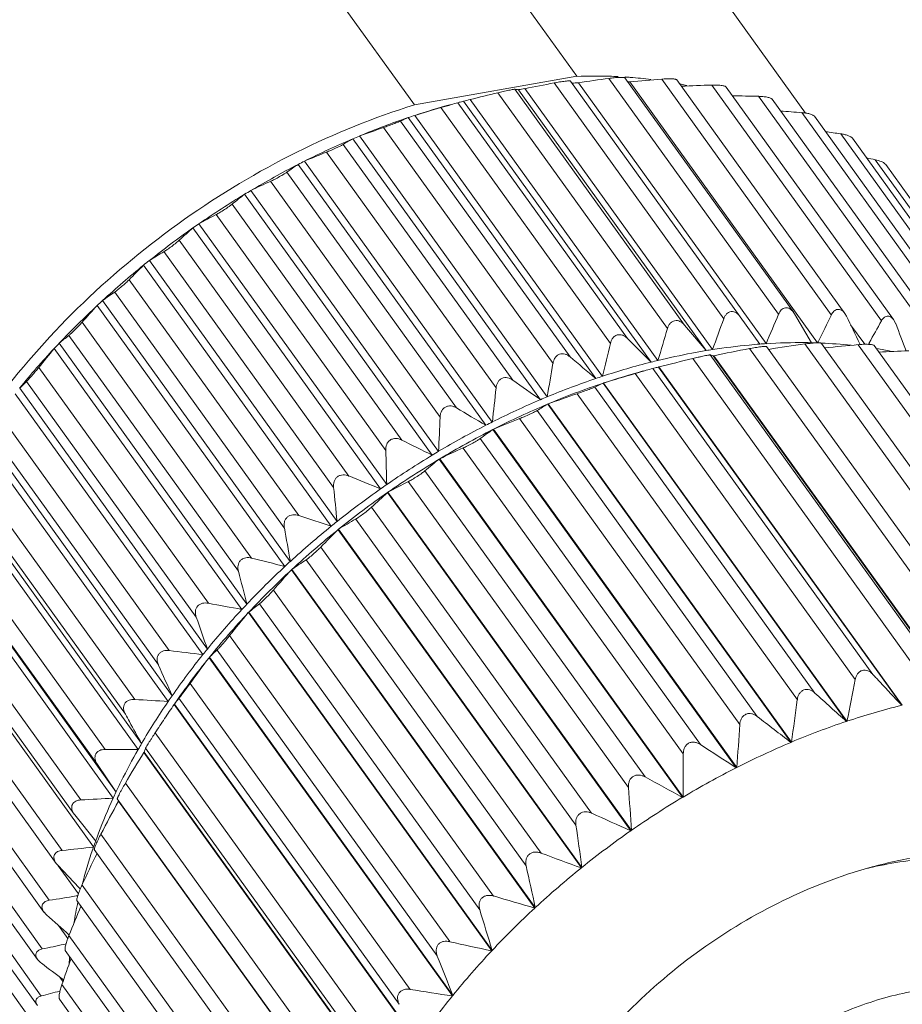
# Model space of a CAD drawing. Units: inches. Extents: x 175 to 575, y 174 to 390.
# Drawn here: x 332 to 346, y 212 to 228 of the extents above; entities that cross this region are included whole.
import ezdxf

# ---------------------------------------------------------------- set-up
doc = ezdxf.new("R2010")
doc.units = ezdxf.units.IN
doc.header["$MEASUREMENT"] = 0
for name, color, linetype in [('M12-F05A-P_DXF_CONTINUOUS_LINE', 7, 'Continuous'), ('M12P-NU-SH_DXF_CONTINUOUS_LINE', 7, 'Continuous'), ('M12P-TE-M16_DXF_CONTINUOUS_LINE', 7, 'Continuous'), ('M12P-WNAP-M1DXF_CONTINUOUS_LINE', 7, 'Continuous')]:
    doc.layers.add(name, color=color, linetype=linetype)

msp = doc.modelspace()

# ---------------------------------------------------------------- linework, layer by layer
at = {"layer": 'M12-F05A-P_DXF_CONTINUOUS_LINE', "color": 7, "linetype": 'Continuous', "lineweight": 9}
for points, knots in [([(348.795, 211.628), (348.726, 211.724), (348.565, 211.905), (348.27, 212.125), (347.925, 212.293), (347.538, 212.405), (347.116, 212.461), (346.502, 212.458), (346.033, 212.369), (345.724, 212.279)], [0, 0, 0, 0, 0.106546, 0.215563, 0.329192, 0.449022, 0.576002, 0.71044, 1, 1, 1, 1]), ([(345.724, 212.279), (345.405, 212.186), (344.772, 211.932), (343.901, 211.392), (343.133, 210.718), (342.611, 210.067), (342.292, 209.516), (342.055, 208.984), (341.919, 208.44), (341.91, 207.915), (341.964, 207.553), (342.078, 207.219), (342.194, 207.018), (342.261, 206.926)], [0, 0, 0, 0, 0.13803, 0.28095, 0.423427, 0.560219, 0.625163, 0.687207, 0.801601, 0.854336, 0.904495, 0.952753, 1, 1, 1, 1])]:
    msp.add_open_spline(points, degree=3, knots=knots, dxfattribs=at)
at = {"layer": 'M12P-NU-SH_DXF_CONTINUOUS_LINE', "color": 7, "linetype": 'Continuous', "lineweight": 9}
for p, q in [((347.151, 217.818), (343.608, 222.741)), ((343.882, 222.774), (347.419, 217.86)), ((348.041, 217.893), (344.498, 222.816)), ((344.763, 222.826), (348.288, 217.929)), ((348.898, 217.881), (345.355, 222.804)), ((345.61, 222.793), (349.122, 217.913)), ((346.236, 217.659), (342.693, 222.582)), ((346.517, 217.716), (342.974, 222.64)), ((343.021, 222.625), (343.03, 222.627)), ((346.938, 217.184), (343.021, 222.625)), ((346.947, 217.185), (343.03, 222.627)), ((342.049, 222.422), (342.068, 222.427)), ((345.592, 217.499), (342.049, 222.422)), ((342.14, 222.444), (342.149, 222.446)), ((346.056, 217.003), (342.14, 222.444)), ((346.065, 217.005), (342.149, 222.446)), ((345.308, 217.416), (341.765, 222.339)), ((344.66, 217.2), (341.117, 222.123)), ((341.249, 222.184), (341.258, 222.187)), ((345.165, 216.743), (341.249, 222.184)), ((345.174, 216.746), (341.258, 222.187)), ((344.376, 217.093), (340.833, 222.016)), ((340.358, 221.848), (340.367, 221.852)), ((344.274, 216.407), (340.358, 221.848)), ((344.283, 216.411), (340.367, 221.852)), ((343.731, 216.823), (340.188, 221.746)), ((343.45, 216.692), (339.907, 221.615)), ((339.476, 221.44), (339.485, 221.444)), ((343.392, 215.998), (339.476, 221.44)), ((343.401, 216.003), (339.485, 221.444)), ((342.816, 216.371), (339.273, 221.294)), ((342.541, 216.219), (338.998, 221.142)), ((338.614, 220.963), (338.622, 220.969)), ((342.53, 215.522), (338.614, 220.963)), ((342.539, 215.527), (338.622, 220.969)), ((341.925, 215.85), (338.382, 220.773)), ((341.659, 215.678), (338.115, 220.602)), ((337.78, 220.424), (337.788, 220.43)), ((341.696, 214.983), (337.78, 220.424)), ((341.705, 214.989), (337.788, 220.43)), ((341.066, 215.266), (337.523, 220.189)), ((340.812, 215.076), (337.269, 219.999)), ((336.984, 219.828), (336.992, 219.835)), ((340.9, 214.387), (336.984, 219.828)), ((340.908, 214.393), (336.992, 219.835)), ((340.251, 214.625), (336.708, 219.548)), ((340.012, 214.419), (336.469, 219.342)), ((336.235, 219.182), (336.243, 219.189)), ((340.151, 213.741), (336.235, 219.182)), ((340.159, 213.748), (336.243, 219.189)), ((339.487, 213.934), (335.944, 218.857)), ((339.265, 213.714), (335.722, 218.637)), ((335.541, 218.493), (335.548, 218.5)), ((339.457, 213.051), (335.541, 218.493)), ((339.464, 213.059), (335.548, 218.5)), ((338.783, 213.2), (335.24, 218.123)), ((338.581, 212.969), (335.038, 217.892)), ((334.909, 217.768), (334.915, 217.775)), ((338.825, 212.326), (334.909, 217.768)), ((338.831, 212.334), (334.915, 217.775)), ((338.147, 212.432), (334.604, 217.355)), ((337.967, 212.192), (334.424, 217.115)), ((334.346, 217.015), (334.352, 217.023)), ((338.262, 211.574), (334.346, 217.015)), ((338.268, 211.581), (334.352, 217.023)), ((346.065, 217.005), (346.056, 217.003)), ((345.174, 216.746), (345.165, 216.743)), ((337.586, 211.638), (334.043, 216.561)), ((344.283, 216.411), (344.274, 216.407)), ((333.859, 216.243), (333.864, 216.251)), ((337.775, 210.801), (333.859, 216.243)), ((337.78, 210.809), (333.864, 216.251)), ((337.43, 211.391), (333.887, 216.314)), ((343.401, 216.003), (343.392, 215.998)), ((337.105, 210.826), (333.562, 215.749)), ((333.432, 215.499), (336.975, 210.576)), ((333.453, 215.46), (333.456, 215.468)), ((337.369, 210.018), (333.453, 215.46)), ((342.539, 215.527), (342.53, 215.522)), ((341.705, 214.989), (341.696, 214.983)), ((336.711, 210.006), (333.168, 214.929)), ((333.062, 214.68), (336.593, 209.775)), ((340.908, 214.393), (340.9, 214.387)), ((345.451, 214.366), (345.58, 214.402)), ((336.407, 209.187), (332.864, 214.11)), ((332.782, 213.863), (336.3, 208.975)), ((340.159, 213.748), (340.151, 213.741)), ((336.197, 208.377), (332.654, 213.3)), ((332.595, 213.057), (336.101, 208.186)), ((339.464, 213.059), (339.457, 213.051)), ((336.083, 207.586), (332.54, 212.509)), ((332.501, 212.274), (335.999, 207.414)), ((338.831, 212.334), (338.825, 212.326))]:
    msp.add_line(p, q, dxfattribs=at)
for centre, radius, start, end in [((351.11, 183.516), 39.937, 100.8274, 101.6716), ((350.729, 178.75), 44.504, 98.048, 98.8076), ((349.82, 173.615), 49.392, 95.1862, 95.8137), ((351.004, 188.073), 35.495, 103.5408, 104.4454), ((348.279, 168.368), 54.38, 92.2242, 92.7324), ((342.332, 221.455), 1.007, 100.9944, 105.2355), ((345.048, 210.827), 11.976, 105.2543, 108.4491), ((350.433, 192.514), 31.06, 106.2058, 107.1813), ((345.314, 210.051), 12.797, 108.5234, 112.7449), ((342.155, 220.06), 2.309, 113.1064, 116.7165), ((349.449, 196.769), 26.676, 108.8447, 109.9051), ((345.615, 209.344), 13.564, 112.8031, 116.8658), ((342.46, 218.186), 4.222, 119.8669, 122.5538), ((348.112, 200.768), 22.404, 111.4842, 112.6486), ((345.867, 208.851), 14.118, 116.9162, 120.8738), ((343.282, 215.925), 6.7, 124.6103, 126.7456), ((346.492, 204.436), 18.311, 114.1601, 115.4547), ((346.025, 208.588), 14.425, 120.9173, 124.8206), ((344.631, 213.374), 9.686, 128.409, 130.1828), ((344.667, 207.701), 14.468, 116.9226, 118.385), ((346.047, 208.555), 14.465, 124.8577, 128.7559), ((346.504, 210.635), 13.113, 131.7066, 133.2271), ((342.72, 210.5), 10.952, 119.8496, 121.5354), ((345.902, 208.732), 14.235, 128.7871, 132.7291), ((348.883, 207.813), 16.91, 134.721, 136.055), ((340.744, 212.777), 7.834, 123.074, 125.0702), ((345.57, 209.085), 13.751, 132.7544, 136.7905), ((351.736, 205.015), 21, 137.5733, 138.7646), ((338.831, 214.49), 5.183, 126.8509, 129.3038), ((345.049, 209.567), 13.042, 136.8102, 140.9935), ((355.023, 202.34), 25.308, 140.3381, 141.4169), ((337.075, 215.611), 3.058, 131.7545, 134.933), ((344.352, 210.123), 12.15, 141.0074, 145.3952), ((358.698, 199.884), 29.762, 143.0654, 144.0533), ((279.528, 230.159), 67.003, 348.45198, 349.03644), ((504.989, 393.821), 238.538, 227.76817, 227.9318), ((335.571, 216.132), 1.51, 139.4097, 143.8566), ((271.812, 226.6), 73.183, 351.99663, 352.53566), ((361.339, 198.655), 32.646, 145.7771, 146.2574), ((348.882, 205.656), 11.693, 103.9859, 108.4881), ((363.436, 197.254), 35.168, 146.2572, 146.7014), ((450.113, 355.032), 174.411, 232.41405, 232.63858), ((349.23, 204.609), 12.797, 108.5234, 112.7449), ((264.328, 221.95), 79.297, 355.69891, 356.19834), ((349.531, 203.902), 13.564, 112.8031, 116.8658), ((367.008, 195.964), 38.86, 148.5443, 149.3936), ((334.447, 216.073), 0.609, 160.8923, 163.0371), ((334.42, 216.082), 0.581, 156.4706, 160.8978), ((418.86, 333.217), 139.412, 236.94395, 237.22591), ((255.878, 216.179), 86.663, 359.56931, 0.02683), ((349.783, 203.409), 14.118, 116.9162, 120.8738), ((397.514, 317.526), 115.88, 241.33326, 241.67373), ((245.884, 208.942), 96.012, 3.61103, 4.02361), ((371.549, 194.643), 43.413, 151.3471, 152.1417), ((349.941, 203.147), 14.425, 120.9173, 124.8206), ((382.947, 307.465), 101.265, 245.57068, 245.96146), ((233.379, 199.62), 108.54, 7.82271, 8.18675), ((349.963, 203.114), 14.465, 124.8577, 128.7559), ((376.565, 193.7), 48.233, 154.2947, 154.9654), ((371.782, 299.612), 90.648, 249.64432, 250.08163), ((218.269, 187.404), 124.704, 12.19545, 12.51121), ((349.818, 203.291), 14.235, 128.7871, 132.7291), ((347.031, 208.069), 6.492, 102.875, 104.0594), ((362.845, 293.042), 82.484, 253.54994, 254.03048), ((381.883, 193.292), 53.141, 157.3314, 157.8818), ((194.157, 169.407), 151.722, 16.72081, 16.97937), ((349.486, 203.644), 13.751, 132.7544, 136.7905), ((355.477, 287.207), 75.867, 257.28814, 257.80924), ((387.003, 193.657), 57.633, 160.46408, 160.90771), ((154.541, 140.197), 197.906, 21.37683, 21.57434), ((348.966, 204.125), 13.042, 136.8102, 140.9935), ((349.298, 281.766), 70.225, 260.8634, 261.42317), ((348.268, 204.681), 12.15, 141.0074, 145.3952)]:
    msp.add_arc(centre, radius, start, end, dxfattribs=at)
for points, knots in [([(343.882, 222.774), (343.882, 222.775), (343.879, 222.775), (343.875, 222.776), (343.868, 222.777), (343.853, 222.776), (343.827, 222.775), (343.789, 222.771), (343.745, 222.765), (343.698, 222.757), (343.652, 222.75), (343.622, 222.744), (343.608, 222.741)], [0, 0, 0, 0, 0.008824, 0.025184, 0.050491, 0.085585, 0.187323, 0.328777, 0.497028, 0.672928, 0.843058, 1, 1, 1, 1]), ([(344.764, 222.825), (344.763, 222.826), (344.761, 222.828), (344.752, 222.831), (344.735, 222.833), (344.708, 222.834), (344.671, 222.833), (344.629, 222.83), (344.57, 222.825), (344.527, 222.82), (344.498, 222.816)], [0, 0, 0, 0, 0.01265, 0.032369, 0.098052, 0.202912, 0.343187, 0.506469, 0.676844, 1, 1, 1, 1]), ([(345.61, 222.793), (345.608, 222.796), (345.599, 222.8), (345.581, 222.805), (345.553, 222.808), (345.519, 222.81), (345.479, 222.811), (345.424, 222.81), (345.382, 222.807), (345.355, 222.804)], [0, 0, 0, 0, 0.040199, 0.112155, 0.219999, 0.358911, 0.517123, 0.682034, 1, 1, 1, 1]), ([(342.974, 222.64), (342.973, 222.64), (342.971, 222.64), (342.966, 222.639), (342.958, 222.638), (342.942, 222.636), (342.915, 222.631), (342.876, 222.623), (342.831, 222.614), (342.769, 222.6), (342.723, 222.589), (342.693, 222.582)], [0, 0, 0, 0, 0.009447, 0.027072, 0.053731, 0.090151, 0.194042, 0.337478, 0.50702, 0.682351, 1, 1, 1, 1]), ([(342.974, 222.64), (342.978, 222.639), (342.994, 222.635), (343.01, 222.629), (343.021, 222.625)], [0, 0, 0, 0, 0.235102, 1, 1, 1, 1]), ([(342.049, 222.422), (342.014, 222.412), (341.919, 222.385), (341.825, 222.357), (341.765, 222.339)], [0, 0, 0, 0, 0.367037, 1, 1, 1, 1]), ([(341.117, 222.123), (341.113, 222.121), (341.1, 222.115), (341.063, 222.1), (340.999, 222.076), (340.917, 222.045), (340.859, 222.025), (340.833, 222.016)], [0, 0, 0, 0, 0.04929, 0.131159, 0.396307, 0.723639, 1, 1, 1, 1]), ([(340.188, 221.746), (340.183, 221.742), (340.169, 221.734), (340.131, 221.714), (340.067, 221.684), (339.987, 221.648), (339.932, 221.625), (339.907, 221.615)], [0, 0, 0, 0, 0.060286, 0.151269, 0.424855, 0.743538, 1, 1, 1, 1]), ([(339.273, 221.294), (339.259, 221.283), (339.219, 221.258), (339.149, 221.218), (339.072, 221.178), (339.021, 221.152), (338.998, 221.142)], [0, 0, 0, 0, 0.170849, 0.452715, 0.762967, 1, 1, 1, 1]), ([(338.382, 220.773), (338.366, 220.76), (338.325, 220.73), (338.257, 220.684), (338.184, 220.639), (338.136, 220.612), (338.115, 220.602)], [0, 0, 0, 0, 0.190095, 0.480139, 0.782109, 1, 1, 1, 1]), ([(337.523, 220.189), (337.507, 220.174), (337.466, 220.139), (337.399, 220.087), (337.331, 220.038), (337.288, 220.01), (337.269, 219.999)], [0, 0, 0, 0, 0.209155, 0.507363, 0.801149, 1, 1, 1, 1]), ([(336.708, 219.548), (336.691, 219.531), (336.65, 219.492), (336.586, 219.434), (336.523, 219.382), (336.484, 219.352), (336.469, 219.342)], [0, 0, 0, 0, 0.228226, 0.534661, 0.820286, 1, 1, 1, 1]), ([(335.944, 218.857), (335.927, 218.838), (335.887, 218.794), (335.826, 218.732), (335.77, 218.678), (335.736, 218.647), (335.722, 218.637)], [0, 0, 0, 0, 0.247505, 0.562302, 0.839709, 1, 1, 1, 1]), ([(335.24, 218.123), (335.223, 218.102), (335.185, 218.055), (335.127, 217.988), (335.081, 217.936), (335.053, 217.906), (335.042, 217.896), (335.038, 217.892)], [0, 0, 0, 0, 0.267166, 0.590503, 0.85955, 0.945628, 1, 1, 1, 1]), ([(345.308, 217.416), (345.311, 217.432), (345.32, 217.464), (345.343, 217.508), (345.376, 217.544), (345.419, 217.566), (345.467, 217.57), (345.514, 217.558), (345.557, 217.533), (345.581, 217.511), (345.592, 217.499)], [0, 0, 0, 0, 0.128117, 0.254701, 0.378819, 0.501049, 0.623016, 0.746523, 0.872438, 1, 1, 1, 1]), ([(334.604, 217.355), (334.587, 217.332), (334.55, 217.282), (334.498, 217.211), (334.455, 217.154), (334.432, 217.124), (334.424, 217.115)], [0, 0, 0, 0, 0.287363, 0.619456, 0.87994, 1, 1, 1, 1]), ([(345.592, 217.499), (345.631, 217.457), (345.785, 217.292), (345.94, 217.127), (346.056, 217.003)], [0, 0, 0, 0, 0.25025, 1, 1, 1, 1]), ([(344.66, 217.2), (344.648, 217.211), (344.622, 217.231), (344.577, 217.252), (344.528, 217.261), (344.479, 217.252), (344.437, 217.226), (344.405, 217.188), (344.385, 217.142), (344.378, 217.109), (344.376, 217.093)], [0, 0, 0, 0, 0.126087, 0.251192, 0.374808, 0.497764, 0.621242, 0.746104, 0.872643, 1, 1, 1, 1]), ([(343.731, 216.823), (343.718, 216.833), (343.69, 216.851), (343.643, 216.868), (343.593, 216.873), (343.545, 216.86), (343.503, 216.831), (343.474, 216.79), (343.456, 216.742), (343.451, 216.709), (343.45, 216.692)], [0, 0, 0, 0, 0.125152, 0.249869, 0.373778, 0.497586, 0.621946, 0.747185, 0.873452, 1, 1, 1, 1]), ([(334.043, 216.561), (334.026, 216.536), (334.001, 216.497), (333.966, 216.444), (333.941, 216.404), (333.919, 216.369), (333.903, 216.343), (333.893, 216.326), (333.888, 216.317), (333.887, 216.314)], [0, 0, 0, 0, 0.308078, 0.480467, 0.649004, 0.793635, 0.900594, 0.968013, 1, 1, 1, 1]), ([(342.816, 216.371), (342.802, 216.38), (342.773, 216.396), (342.724, 216.41), (342.673, 216.41), (342.625, 216.394), (342.585, 216.362), (342.559, 216.318), (342.544, 216.27), (342.541, 216.236), (342.541, 216.219)], [0, 0, 0, 0, 0.124695, 0.249358, 0.373657, 0.498133, 0.623032, 0.748354, 0.874217, 1, 1, 1, 1]), ([(341.925, 215.85), (341.91, 215.858), (341.879, 215.872), (341.829, 215.882), (341.778, 215.879), (341.731, 215.859), (341.693, 215.824), (341.669, 215.779), (341.658, 215.729), (341.657, 215.695), (341.659, 215.678)], [0, 0, 0, 0, 0.124646, 0.249505, 0.374211, 0.499135, 0.624254, 0.749432, 0.874847, 1, 1, 1, 1]), ([(333.562, 215.749), (333.555, 215.737), (333.539, 215.71), (333.515, 215.669), (333.492, 215.626), (333.47, 215.585), (333.454, 215.554), (333.444, 215.533), (333.439, 215.522), (333.435, 215.513), (333.433, 215.506), (333.432, 215.502), (333.432, 215.5), (333.432, 215.499)], [0, 0, 0, 0, 0.15675, 0.328297, 0.506706, 0.677122, 0.819025, 0.874727, 0.919399, 0.953524, 0.977678, 0.992736, 1, 1, 1, 1]), ([(341.066, 215.266), (341.051, 215.273), (341.019, 215.285), (340.969, 215.291), (340.918, 215.284), (340.872, 215.261), (340.837, 215.223), (340.816, 215.177), (340.808, 215.127), (340.81, 215.093), (340.812, 215.076)], [0, 0, 0, 0, 0.124931, 0.25015, 0.375205, 0.500326, 0.625373, 0.750251, 0.875259, 1, 1, 1, 1]), ([(333.168, 214.929), (333.154, 214.903), (333.133, 214.863), (333.108, 214.808), (333.09, 214.769), (333.076, 214.734), (333.067, 214.708), (333.063, 214.691), (333.062, 214.683), (333.062, 214.68), (333.063, 214.68)], [0, 0, 0, 0, 0.325151, 0.498068, 0.663667, 0.804515, 0.907941, 0.971071, 0.989168, 1, 1, 1, 1]), ([(340.251, 214.625), (340.235, 214.631), (340.202, 214.64), (340.152, 214.643), (340.101, 214.633), (340.057, 214.607), (340.025, 214.567), (340.008, 214.519), (340.004, 214.469), (340.008, 214.435), (340.012, 214.419)], [0, 0, 0, 0, 0.125472, 0.25113, 0.376409, 0.501447, 0.626158, 0.750646, 0.875373, 1, 1, 1, 1]), ([(345.58, 214.402), (345.848, 214.475), (346.379, 214.588), (347.395, 214.675), (348.149, 214.585), (348.604, 214.439)], [0, 0, 0, 0, 0.272503, 0.530826, 1, 1, 1, 1]), ([(345.584, 214.398), (345.918, 214.474), (346.571, 214.57), (347.379, 214.53), (347.964, 214.394), (348.358, 214.246), (348.713, 214.051), (348.923, 213.889), (349.019, 213.802)], [0, 0, 0, 0, 0.284, 0.544112, 0.665371, 0.781176, 0.892336, 1, 1, 1, 1]), ([(340.652, 210.856), (340.926, 211.267), (341.569, 212.051), (342.725, 213.05), (344.03, 213.85), (344.975, 214.227), (345.451, 214.366)], [0, 0, 0, 0, 0.244858, 0.49918, 0.753923, 1, 1, 1, 1]), ([(348.621, 214.433), (348.837, 214.363), (349.248, 214.185), (349.782, 213.799), (350.201, 213.309), (350.492, 212.731), (350.647, 212.081), (350.663, 211.378), (350.544, 210.64), (350.293, 209.883), (349.917, 209.126), (349.425, 208.386), (348.83, 207.68), (348.146, 207.026), (347.389, 206.439), (346.578, 205.934), (345.732, 205.523), (345.148, 205.314), (344.855, 205.229)], [0, 0, 0, 0, 0.053009, 0.103382, 0.15244, 0.201741, 0.252797, 0.306814, 0.364551, 0.426301, 0.491949, 0.561047, 0.632895, 0.706615, 0.781217, 0.855658, 0.928907, 1, 1, 1, 1]), ([(332.864, 214.11), (332.852, 214.085), (332.835, 214.045), (332.814, 213.993), (332.8, 213.954), (332.789, 213.92), (332.783, 213.893), (332.781, 213.875), (332.781, 213.865), (332.783, 213.862)], [0, 0, 0, 0, 0.320542, 0.487978, 0.648544, 0.788132, 0.894672, 0.963648, 1, 1, 1, 1]), ([(339.487, 213.934), (339.471, 213.939), (339.438, 213.945), (339.387, 213.945), (339.338, 213.932), (339.296, 213.903), (339.267, 213.861), (339.253, 213.813), (339.253, 213.763), (339.26, 213.73), (339.265, 213.714)], [0, 0, 0, 0, 0.126186, 0.252278, 0.377588, 0.502236, 0.626375, 0.750457, 0.875112, 1, 1, 1, 1]), ([(332.654, 213.3), (332.644, 213.276), (332.625, 213.226), (332.606, 213.163), (332.595, 213.117), (332.591, 213.09), (332.591, 213.071), (332.593, 213.06), (332.595, 213.057)], [0, 0, 0, 0, 0.314692, 0.63207, 0.77012, 0.879436, 0.955083, 1, 1, 1, 1]), ([(338.783, 213.2), (338.767, 213.204), (338.733, 213.208), (338.683, 213.205), (338.636, 213.189), (338.596, 213.158), (338.571, 213.114), (338.562, 213.066), (338.566, 213.016), (338.575, 212.984), (338.581, 212.969)], [0, 0, 0, 0, 0.126986, 0.253422, 0.378498, 0.502425, 0.625792, 0.749525, 0.874405, 1, 1, 1, 1]), ([(332.54, 212.509), (332.531, 212.485), (332.517, 212.438), (332.503, 212.378), (332.496, 212.334), (332.495, 212.307), (332.496, 212.287), (332.5, 212.276), (332.502, 212.273)], [0, 0, 0, 0, 0.307769, 0.614684, 0.750883, 0.862936, 0.945713, 1, 1, 1, 1]), ([(338.147, 212.432), (338.131, 212.435), (338.097, 212.437), (338.048, 212.431), (338.003, 212.412), (337.966, 212.379), (337.945, 212.335), (337.94, 212.286), (337.948, 212.237), (337.96, 212.207), (337.967, 212.192)], [0, 0, 0, 0, 0.127781, 0.254378, 0.378888, 0.501737, 0.624171, 0.747699, 0.873185, 1, 1, 1, 1])]:
    msp.add_open_spline(points, degree=3, knots=knots, dxfattribs=at)
at = {"layer": 'M12P-TE-M16_DXF_CONTINUOUS_LINE', "color": 7, "linetype": 'Continuous', "lineweight": 9}
for p, q in [((344.507, 226.531), (337.512, 236.25)), ((340.83, 227.122), (336.038, 233.78)), ((338.214, 226.662), (333.422, 233.32)), ((338.214, 226.662), (340.83, 227.122)), ((341.601, 227.111), (341.606, 227.11))]:
    msp.add_line(p, q, dxfattribs=at)
for centre, radius, start, end in [((341.104, 218.996), 8.13, 88.2498, 91.9319), ((341.113, 219.464), 7.663, 87.1786, 88.2145), ((341.13, 219.76), 7.366, 85.6559, 86.2939), ((341.149, 219.997), 7.128, 82.9839, 85.6619), ((341.266, 220.798), 6.318, 78.6807, 78.8674), ((341.279, 220.863), 6.252, 77.8424, 78.6818)]:
    msp.add_arc(centre, radius, start, end, dxfattribs=at)
msp.add_open_spline([(331.521, 221.946), (331.933, 222.493), (332.863, 223.531), (334.482, 224.863), (336.277, 225.939), (337.564, 226.462), (338.214, 226.662)], degree=3, knots=[0, 0, 0, 0, 0.247007, 0.500972, 0.754436, 1, 1, 1, 1], dxfattribs=at)
at = {"layer": 'M12P-WNAP-M1DXF_CONTINUOUS_LINE', "color": 7, "linetype": 'Continuous', "lineweight": 9}
for p, q in [((343.192, 223.222), (340.462, 227.015)), ((343.458, 223.253), (340.728, 227.046)), ((340.852, 227.018), (343.872, 222.821)), ((344.074, 223.295), (341.344, 227.089)), ((341.6, 227.098), (344.317, 223.322)), ((341.682, 227.031), (344.703, 222.833)), ((344.923, 223.284), (342.193, 227.077)), ((342.437, 227.066), (345.143, 223.306)), ((342.287, 223.064), (339.556, 226.858)), ((342.558, 223.12), (339.828, 226.913)), ((339.886, 226.907), (342.907, 222.709)), ((339.991, 226.924), (343.012, 222.726)), ((345.729, 223.187), (342.999, 226.981)), ((343.231, 226.95), (345.925, 223.207)), ((338.935, 226.704), (338.911, 226.698)), ((341.642, 222.904), (338.911, 226.698)), ((339.004, 226.721), (342.025, 222.524)), ((339.111, 226.748), (342.132, 222.55)), ((346.483, 223.007), (343.753, 226.8)), ((343.971, 226.755), (346.658, 223.021)), ((341.367, 222.824), (338.637, 226.618)), ((347.178, 222.744), (344.448, 226.538)), ((340.718, 222.608), (337.988, 226.401)), ((338.113, 226.457), (341.134, 222.26)), ((338.22, 226.493), (341.241, 222.295)), ((344.651, 226.479), (347.33, 222.756)), ((340.444, 222.504), (337.714, 226.298)), ((337.222, 226.117), (340.243, 221.919)), ((337.329, 226.162), (340.35, 221.964)), ((347.805, 222.403), (345.075, 226.196)), ((345.262, 226.127), (347.936, 222.412)), ((339.527, 222.108), (336.797, 225.901)), ((339.798, 222.234), (337.068, 226.027)), ((336.446, 225.758), (339.467, 221.56)), ((348.358, 221.986), (345.628, 225.78)), ((338.892, 221.786), (336.162, 225.579)), ((336.341, 225.705), (339.362, 221.507)), ((345.798, 225.703), (348.469, 221.992)), ((338.626, 221.639), (335.896, 225.433)), ((335.582, 225.286), (338.603, 221.088)), ((335.48, 225.225), (338.501, 221.027)), ((338.009, 221.27), (335.279, 225.063)), ((337.752, 221.104), (335.022, 224.897)), ((334.648, 224.682), (337.669, 220.485)), ((334.746, 224.751), (337.767, 220.553)), ((337.159, 220.691), (334.429, 224.485)), ((333.948, 224.158), (336.969, 219.961)), ((336.913, 220.508), (334.183, 224.301)), ((333.855, 224.083), (336.876, 219.886)), ((336.351, 220.056), (333.621, 223.849)), ((336.12, 219.857), (333.39, 223.65)), ((333.108, 223.435), (336.129, 219.237)), ((333.195, 223.515), (336.216, 219.318)), ((343.77, 222.814), (343.458, 223.253)), ((344.331, 223.301), (344.316, 223.323)), ((344.605, 222.836), (344.331, 223.301)), ((345.168, 223.264), (345.142, 223.308)), ((345.959, 223.142), (345.925, 223.207)), ((335.594, 219.371), (332.864, 223.164)), ((342.907, 222.709), (342.558, 223.12)), ((345.234, 223.126), (345.462, 222.81)), ((335.38, 219.159), (332.65, 222.952)), ((332.417, 222.743), (335.438, 218.546)), ((332.497, 222.829), (335.518, 218.631)), ((344.712, 222.851), (344.703, 222.833)), ((345.387, 222.806), (345.382, 222.817)), ((345.535, 222.835), (345.52, 222.809)), ((334.897, 218.644), (332.167, 222.437)), ((331.861, 222.106), (334.882, 217.908)), ((334.703, 218.421), (331.973, 222.214)), ((331.789, 222.016), (334.81, 217.819)), ((334.268, 217.883), (331.538, 221.676)), ((331.294, 221.354), (334.314, 217.157)), ((334.094, 217.651), (331.364, 221.444)), ((331.23, 221.262), (334.251, 217.065)), ((333.712, 217.096), (330.982, 220.889)), ((330.801, 220.583), (333.822, 216.386)), ((333.562, 216.858), (330.832, 220.652)), ((330.747, 220.489), (333.768, 216.292)), ((333.236, 216.292), (330.506, 220.086)), ((333.111, 216.051), (330.381, 219.844)), ((330.39, 219.801), (333.411, 215.603)), ((330.346, 219.706), (333.367, 215.508)), ((332.846, 215.48), (330.116, 219.273)), ((330.015, 219.033), (332.738, 215.249)), ((330.03, 218.92), (333.05, 214.723)), ((332.545, 214.668), (329.815, 218.462)), ((329.738, 218.224), (332.449, 214.458)), ((332.337, 213.866), (329.607, 217.659)), ((329.553, 217.426), (332.251, 213.676)), ((332.225, 213.082), (329.495, 216.876)), ((329.46, 216.65), (332.15, 212.912)), ((332.208, 212.325), (329.478, 216.118)), ((333.111, 216.051), (333.411, 215.603)), ((329.462, 215.903), (332.145, 212.175)), ((332.289, 211.603), (329.559, 215.397)), ((332.737, 215.25), (332.747, 215.238)), ((332.747, 215.238), (333.084, 214.817)), ((332.448, 214.459), (332.473, 214.428)), ((332.473, 214.428), (332.818, 214.066)), ((332.479, 214.422), (332.806, 213.969)), ((332.818, 214.066), (332.836, 214.047)), ((332.796, 213.939), (332.771, 213.935)), ((332.251, 213.677), (332.294, 213.63)), ((332.487, 213.459), (332.636, 213.252)), ((332.607, 213.163), (332.574, 213.156)), ((332.508, 212.63), (332.558, 212.561))]:
    msp.add_line(p, q, dxfattribs=at)
for centre, radius, start, end in [((347.462, 189.879), 37.79, 100.6746, 101.4019), ((341.426, 217.982), 9.055, 93.6353, 94.262), ((347.007, 185.756), 41.719, 97.8005, 98.4842), ((341.404, 219.102), 7.934, 87.9925, 88.2446), ((346.043, 181.63), 45.61, 94.8418, 95.4863), ((347.442, 193.967), 33.823, 103.4827, 104.2598), ((339.777, 226.22), 0.695, 80.9444, 85.7787), ((341.554, 216.873), 10.172, 98.8342, 99.4341), ((344.544, 177.333), 49.672, 91.7822, 92.3449), ((339.315, 225.308), 1.447, 102.4085, 105.2395), ((341.772, 215.804), 11.263, 103.6651, 104.2256), ((342.448, 173.253), 53.563, 88.6039, 89.0533), ((341.952, 215.147), 11.944, 105.2508, 108.2055), ((346.984, 197.971), 29.838, 106.2456, 107.0805), ((339.674, 168.52), 58.213, 85.29647, 85.63204), ((342.18, 214.467), 12.662, 108.7382, 112.5301), ((339.197, 223.88), 2.796, 112.8058, 115.6051), ((342.053, 214.834), 12.273, 108.1993, 108.7286), ((346.132, 201.832), 25.873, 108.9876, 109.8913), ((336.093, 163.522), 63.315, 81.84421, 82.06893), ((342.484, 213.729), 13.459, 113.015, 116.6539), ((339.501, 222.052), 4.661, 119.2847, 121.4722), ((342.36, 214.017), 13.145, 112.5024, 113.0081), ((344.936, 205.486), 21.978, 111.7386, 112.7255), ((342.646, 213.396), 13.829, 116.6344, 117.1232), ((331.526, 158.064), 69.169, 78.2358, 78.35115), ((342.747, 213.201), 14.049, 117.1276, 120.6624), ((340.258, 219.909), 6.995, 124.0514, 125.8415), ((343.459, 208.866), 18.211, 114.5374, 115.6275), ((342.864, 212.998), 14.283, 120.6504, 121.1288), ((342.922, 212.902), 14.395, 121.1309, 124.607), ((341.472, 217.541), 9.744, 127.9462, 129.4623), ((341.767, 211.905), 14.639, 117.4385, 118.6595), ((342.968, 212.834), 14.477, 125.0761, 128.5376), ((343.136, 215.039), 12.847, 131.3537, 132.6712), ((342.969, 212.832), 14.48, 124.6023, 125.0763), ((342.924, 212.89), 14.407, 128.5399, 129.0155), ((339.938, 214.541), 11.33, 120.5239, 121.9161), ((342.85, 212.981), 14.289, 129.013, 132.5032), ((345.231, 212.497), 16.237, 134.4754, 135.6431), ((338.051, 216.721), 8.351, 123.9283, 125.5525), ((342.548, 213.309), 13.843, 132.9909, 136.5541), ((347.726, 210.007), 19.849, 137.4287, 138.4799), ((342.702, 213.145), 14.068, 132.5126, 132.9958), ((295.825, 240.133), 50.295, 339.7514, 340.3525), ((301.264, 241.23), 46.416, 336.6326, 337.2693), ((306.526, 241.771), 42.616, 333.6431, 334.2907), ((124.484, 117.014), 244.929, 25.59303, 25.70889), ((290.273, 238.416), 54.232, 342.9887, 343.5559), ((311.539, 241.828), 38.941, 330.8077, 331.3996), ((188.174, 162.757), 168.946, 20.78367, 20.9422), ((336.194, 218.4), 5.768, 127.8971, 129.8508), ((523.87, 406.221), 258.481, 225.17066, 225.29042), ((342.056, 213.774), 13.167, 137.0605, 140.7431), ((350.583, 207.655), 23.614, 140.2884, 141.2465), ((342.291, 213.558), 13.485, 136.5709, 137.068), ((285.174, 235.904), 57.695, 346.35673, 346.89651), ((344.501, 213.183), 9.658, 95.3371, 98.8676), ((344.458, 213.625), 9.214, 94.2838, 95.3285), ((344.449, 213.749), 9.091, 93.9597, 94.2829), ((344.445, 213.815), 9.024, 93.6347, 93.9597), ((344.419, 214.328), 8.51, 89.4641, 93.684), ((344.421, 214.733), 8.105, 88.699, 89.4483), ((344.424, 214.864), 7.974, 87.9933, 88.6989), ((344.428, 214.992), 7.846, 87.542, 87.7107), ((344.449, 215.363), 7.474, 83.9154, 87.5784), ((344.57, 216.271), 6.559, 78.4411, 80.5143), ((452.48, 355.557), 173.684, 229.9483, 230.1271), ((344.69, 212.049), 10.808, 100.727, 103.6871), ((344.605, 212.49), 10.359, 99.4349, 100.7237), ((344.574, 212.675), 10.172, 98.8342, 99.4341), ((279.265, 232.873), 62.051, 349.87509, 350.38114), ((344.904, 211.18), 11.704, 104.2381, 108.2359), ((344.793, 211.606), 11.263, 103.6651, 104.2256), ((345.201, 210.269), 12.662, 108.7382, 112.5301), ((345.074, 210.637), 12.273, 108.1993, 108.7286), ((334.452, 219.549), 3.64, 132.9379, 135.3872), ((272.944, 229.078), 66.947, 353.55237, 354.0236), ((416.695, 330.526), 132.817, 234.62179, 234.85654), ((345.381, 209.82), 13.145, 112.5024, 113.0081), ((395.419, 316.484), 110.286, 239.16638, 239.4503), ((345.505, 209.532), 13.459, 113.015, 116.6539), ((265.955, 224.39), 72.723, 357.39767, 357.83217), ((345.768, 209.004), 14.049, 117.1276, 120.6624), ((345.667, 209.199), 13.829, 116.6344, 117.1232), ((380.193, 306.099), 94.739, 243.5593, 243.89116), ((257.891, 218.578), 79.901, 1.4167, 1.81184), ((345.943, 208.705), 14.395, 121.1309, 124.607), ((345.885, 208.801), 14.283, 120.6504, 121.1288), ((368.865, 298.342), 83.874, 247.78861, 248.16466), ((345.99, 208.635), 14.48, 124.6023, 125.0763), ((248.082, 211.229), 89.314, 5.61082, 5.96341), ((345.989, 208.637), 14.477, 125.0761, 128.5376), ((359.967, 292.084), 75.801, 251.84734, 252.26414), ((345.871, 208.783), 14.289, 129.013, 132.5032), ((345.945, 208.692), 14.407, 128.5399, 129.0155), ((235.369, 201.579), 102.396, 9.97613, 10.28253), ((352.711, 286.69), 69.461, 255.73401, 256.18867), ((345.723, 208.948), 14.068, 132.5126, 132.9958), ((216.146, 187.75), 123.302, 14.50403, 14.7574), ((345.569, 209.111), 13.843, 132.9909, 136.5541), ((346.652, 281.772), 64.213, 259.45183, 259.94209), ((345.311, 209.361), 13.485, 136.5709, 137.068), ((345.077, 209.576), 13.167, 137.0605, 140.7431), ((188.13, 166.877), 155.372, 19.17429, 19.37452), ((341.528, 277.083), 59.643, 263.00765, 263.53205), ((344.406, 210.124), 12.3, 141.2753, 145.1273), ((344.714, 209.88), 12.693, 140.7679, 141.2855), ((137.348, 129.606), 215.548, 23.96487, 24.10868), ((337.152, 271.906), 54.917, 266.4084, 266.972), ((343.58, 210.699), 11.294, 145.6927, 149.7687), ((343.95, 210.45), 11.74, 145.1607, 145.7059), ((333.529, 267.309), 51.018, 269.6714, 270.2691), ((342.732, 211.196), 10.311, 150.3835, 153.6003), ((343.052, 211.016), 10.678, 149.8114, 150.3922), ((342.261, 211.435), 9.783, 153.6279, 154.7851), ((342.067, 211.527), 9.568, 154.7882, 155.4131), ((330.533, 262.636), 47.213, 272.8076, 273.4406), ((341.7, 211.693), 9.166, 155.4001, 159.2317), ((341.046, 211.945), 8.464, 160.1642, 160.8423), ((341.202, 211.888), 8.631, 159.2735, 160.1628), ((328.133, 257.867), 43.424, 275.8318, 276.5024), ((340.631, 212.085), 8.027, 161.0792, 165.3177), ((340.96, 211.975), 8.373, 160.843, 161.0958), ((326.257, 253.313), 39.913, 278.7621, 279.3929), ((339.679, 212.326), 7.044, 167.6088, 170.411), ((465.341, 363.316), 200.268, 228.36784, 228.50757), ((324.901, 248.714), 36.377, 281.6144, 282.1769), ((338.748, 212.454), 6.104, 175.2652, 176.3356), ((420.685, 330.603), 147.285, 233.07931, 233.25275), ((324.108, 243.86), 32.558, 284.4059, 284.9538)]:
    msp.add_arc(centre, radius, start, end, dxfattribs=at)
for points, knots in [([(340.728, 227.046), (340.727, 227.047), (340.725, 227.048), (340.721, 227.048), (340.714, 227.049), (340.7, 227.049), (340.675, 227.047), (340.639, 227.044), (340.597, 227.038), (340.551, 227.031), (340.506, 227.023), (340.476, 227.018), (340.462, 227.015)], [0, 0, 0, 0, 0.008757, 0.024816, 0.049572, 0.083906, 0.18317, 0.322068, 0.488989, 0.665913, 0.838926, 1, 1, 1, 1]), ([(341.6, 227.097), (341.6, 227.098), (341.597, 227.099), (341.59, 227.102), (341.573, 227.104), (341.547, 227.105), (341.513, 227.105), (341.472, 227.102), (341.415, 227.098), (341.372, 227.093), (341.344, 227.089)], [0, 0, 0, 0, 0.012654, 0.032158, 0.096708, 0.199291, 0.337266, 0.499496, 0.670713, 1, 1, 1, 1]), ([(342.438, 227.065), (342.436, 227.067), (342.427, 227.072), (342.41, 227.076), (342.384, 227.08), (342.352, 227.082), (342.313, 227.083), (342.26, 227.082), (342.22, 227.079), (342.193, 227.077)], [0, 0, 0, 0, 0.040154, 0.110972, 0.216878, 0.353722, 0.51111, 0.676707, 1, 1, 1, 1]), ([(339.828, 226.913), (339.825, 226.914), (339.816, 226.912), (339.797, 226.91), (339.769, 226.905), (339.731, 226.897), (339.688, 226.888), (339.629, 226.875), (339.585, 226.865), (339.556, 226.858)], [0, 0, 0, 0, 0.032694, 0.099747, 0.204877, 0.346397, 0.512027, 0.683963, 1, 1, 1, 1]), ([(343.232, 226.95), (343.229, 226.953), (343.221, 226.959), (343.203, 226.965), (343.178, 226.971), (343.134, 226.978), (343.074, 226.981), (343.024, 226.981), (342.999, 226.981)], [0, 0, 0, 0, 0.049126, 0.126882, 0.235724, 0.371203, 0.683713, 1, 1, 1, 1]), ([(338.911, 226.698), (338.877, 226.688), (338.786, 226.661), (338.694, 226.634), (338.637, 226.618)], [0, 0, 0, 0, 0.374305, 1, 1, 1, 1]), ([(343.972, 226.754), (343.969, 226.757), (343.961, 226.764), (343.934, 226.777), (343.887, 226.788), (343.823, 226.797), (343.777, 226.8), (343.753, 226.8)], [0, 0, 0, 0, 0.058785, 0.143843, 0.389173, 0.691533, 1, 1, 1, 1]), ([(344.651, 226.478), (344.649, 226.482), (344.64, 226.49), (344.623, 226.5), (344.6, 226.509), (344.563, 226.521), (344.512, 226.531), (344.469, 226.536), (344.448, 226.538)], [0, 0, 0, 0, 0.068698, 0.160369, 0.274582, 0.406637, 0.699518, 1, 1, 1, 1]), ([(337.988, 226.401), (337.976, 226.395), (337.939, 226.381), (337.873, 226.355), (337.794, 226.326), (337.739, 226.306), (337.714, 226.298)], [0, 0, 0, 0, 0.138828, 0.402087, 0.723235, 1, 1, 1, 1]), ([(345.263, 226.126), (345.259, 226.131), (345.251, 226.139), (345.227, 226.155), (345.187, 226.172), (345.133, 226.187), (345.095, 226.194), (345.075, 226.196)], [0, 0, 0, 0, 0.078339, 0.176189, 0.422539, 0.707085, 1, 1, 1, 1]), ([(337.068, 226.027), (337.055, 226.019), (337.017, 225.999), (336.95, 225.967), (336.873, 225.933), (336.82, 225.911), (336.797, 225.901)], [0, 0, 0, 0, 0.157915, 0.429057, 0.742144, 1, 1, 1, 1]), ([(345.798, 225.702), (345.791, 225.712), (345.769, 225.73), (345.713, 225.759), (345.663, 225.773), (345.628, 225.78)], [0, 0, 0, 0, 0.190463, 0.437217, 1, 1, 1, 1]), ([(336.162, 225.579), (336.147, 225.569), (336.108, 225.545), (336.041, 225.506), (335.968, 225.467), (335.918, 225.443), (335.896, 225.433)], [0, 0, 0, 0, 0.176549, 0.455415, 0.760623, 1, 1, 1, 1]), ([(335.279, 225.063), (335.263, 225.051), (335.224, 225.022), (335.158, 224.977), (335.088, 224.934), (335.042, 224.908), (335.022, 224.897)], [0, 0, 0, 0, 0.194846, 0.481347, 0.778825, 1, 1, 1, 1]), ([(334.429, 224.485), (334.413, 224.47), (334.373, 224.436), (334.309, 224.386), (334.243, 224.339), (334.201, 224.312), (334.183, 224.301)], [0, 0, 0, 0, 0.212972, 0.507093, 0.796929, 1, 1, 1, 1]), ([(333.621, 223.849), (333.604, 223.832), (333.565, 223.795), (333.503, 223.74), (333.443, 223.69), (333.406, 223.661), (333.39, 223.65)], [0, 0, 0, 0, 0.231111, 0.532909, 0.815121, 1, 1, 1, 1]), ([(344.316, 223.323), (344.308, 223.335), (344.29, 223.356), (344.258, 223.382), (344.221, 223.397), (344.183, 223.399), (344.147, 223.387), (344.116, 223.363), (344.092, 223.332), (344.08, 223.308), (344.074, 223.295)], [0, 0, 0, 0, 0.134559, 0.264292, 0.387833, 0.506428, 0.624114, 0.744791, 0.870279, 1, 1, 1, 1]), ([(345.142, 223.308), (345.135, 223.318), (345.118, 223.337), (345.089, 223.36), (345.057, 223.373), (345.023, 223.374), (344.991, 223.363), (344.963, 223.343), (344.94, 223.316), (344.928, 223.295), (344.923, 223.284)], [0, 0, 0, 0, 0.137063, 0.267314, 0.390054, 0.507077, 0.623528, 0.743674, 0.869312, 1, 1, 1, 1]), ([(343.457, 223.254), (343.448, 223.267), (343.428, 223.29), (343.393, 223.318), (343.353, 223.336), (343.31, 223.339), (343.269, 223.326), (343.235, 223.299), (343.21, 223.263), (343.197, 223.236), (343.192, 223.222)], [0, 0, 0, 0, 0.132191, 0.261101, 0.385269, 0.505381, 0.624316, 0.745665, 0.871111, 1, 1, 1, 1]), ([(345.925, 223.207), (345.919, 223.216), (345.904, 223.233), (345.878, 223.253), (345.849, 223.265), (345.819, 223.265), (345.791, 223.256), (345.767, 223.238), (345.746, 223.215), (345.734, 223.197), (345.729, 223.187)], [0, 0, 0, 0, 0.139493, 0.270087, 0.39168, 0.507197, 0.6225, 0.742267, 0.868191, 1, 1, 1, 1]), ([(332.864, 223.164), (332.848, 223.146), (332.81, 223.104), (332.751, 223.044), (332.697, 222.992), (332.664, 222.962), (332.65, 222.952)], [0, 0, 0, 0, 0.249446, 0.559044, 0.833577, 1, 1, 1, 1]), ([(342.558, 223.12), (342.548, 223.132), (342.526, 223.154), (342.488, 223.179), (342.446, 223.193), (342.401, 223.193), (342.36, 223.176), (342.326, 223.146), (342.302, 223.108), (342.291, 223.079), (342.287, 223.064)], [0, 0, 0, 0, 0.129531, 0.256654, 0.38037, 0.501521, 0.622324, 0.745271, 0.871411, 1, 1, 1, 1]), ([(341.367, 222.824), (341.37, 222.839), (341.38, 222.869), (341.403, 222.91), (341.435, 222.943), (341.476, 222.963), (341.521, 222.968), (341.566, 222.957), (341.607, 222.935), (341.631, 222.915), (341.642, 222.904)], [0, 0, 0, 0, 0.128046, 0.254535, 0.37867, 0.50106, 0.623197, 0.746733, 0.872541, 1, 1, 1, 1]), ([(340.718, 222.608), (340.706, 222.618), (340.681, 222.636), (340.638, 222.654), (340.592, 222.661), (340.546, 222.653), (340.505, 222.628), (340.475, 222.593), (340.454, 222.55), (340.446, 222.52), (340.444, 222.504)], [0, 0, 0, 0, 0.12603, 0.251101, 0.374773, 0.497869, 0.621396, 0.746233, 0.872672, 1, 1, 1, 1]), ([(332.167, 222.437), (332.151, 222.417), (332.114, 222.372), (332.059, 222.308), (332.011, 222.254), (331.983, 222.224), (331.973, 222.214)], [0, 0, 0, 0, 0.268146, 0.585716, 0.852443, 1, 1, 1, 1]), ([(339.798, 222.234), (339.786, 222.243), (339.758, 222.259), (339.714, 222.274), (339.666, 222.277), (339.62, 222.264), (339.581, 222.237), (339.552, 222.199), (339.534, 222.155), (339.528, 222.124), (339.527, 222.108)], [0, 0, 0, 0, 0.125125, 0.249835, 0.373799, 0.497698, 0.622056, 0.747262, 0.873453, 1, 1, 1, 1]), ([(338.892, 221.786), (338.878, 221.794), (338.85, 221.808), (338.803, 221.82), (338.756, 221.819), (338.71, 221.803), (338.672, 221.773), (338.646, 221.733), (338.631, 221.687), (338.627, 221.655), (338.626, 221.639)], [0, 0, 0, 0, 0.124696, 0.249373, 0.373717, 0.498247, 0.62311, 0.748398, 0.874202, 1, 1, 1, 1]), ([(338.009, 221.27), (337.98, 221.284), (337.933, 221.298), (337.869, 221.293), (337.825, 221.273), (337.789, 221.241), (337.757, 221.185), (337.751, 221.136), (337.752, 221.104)], [0, 0, 0, 0, 0.248853, 0.373937, 0.499232, 0.624645, 0.750139, 1, 1, 1, 1]), ([(337.159, 220.691), (337.129, 220.703), (337.081, 220.714), (337.018, 220.704), (336.974, 220.682), (336.941, 220.646), (336.913, 220.588), (336.91, 220.539), (336.913, 220.508)], [0, 0, 0, 0, 0.249527, 0.37495, 0.500432, 0.625776, 0.750978, 1, 1, 1, 1]), ([(336.351, 220.056), (336.321, 220.066), (336.272, 220.073), (336.209, 220.059), (336.168, 220.034), (336.137, 219.996), (336.12, 219.952), (336.114, 219.904), (336.117, 219.872), (336.12, 219.857)], [0, 0, 0, 0, 0.250169, 0.375636, 0.500867, 0.62572, 0.750369, 0.875214, 1, 1, 1, 1]), ([(335.594, 219.371), (335.579, 219.375), (335.548, 219.38), (335.5, 219.378), (335.454, 219.364), (335.414, 219.337), (335.387, 219.298), (335.373, 219.252), (335.371, 219.205), (335.376, 219.174), (335.38, 219.159)], [0, 0, 0, 0, 0.126216, 0.252313, 0.377637, 0.502332, 0.626477, 0.75056, 0.875149, 1, 1, 1, 1]), ([(334.897, 218.644), (334.882, 218.647), (334.85, 218.65), (334.803, 218.645), (334.759, 218.629), (334.722, 218.599), (334.697, 218.559), (334.687, 218.513), (334.69, 218.466), (334.697, 218.435), (334.703, 218.421)], [0, 0, 0, 0, 0.126995, 0.253414, 0.378509, 0.502524, 0.625941, 0.749682, 0.874471, 1, 1, 1, 1]), ([(334.268, 217.883), (334.252, 217.885), (334.221, 217.886), (334.174, 217.878), (334.132, 217.859), (334.098, 217.828), (334.077, 217.786), (334.071, 217.741), (334.077, 217.695), (334.088, 217.665), (334.094, 217.651)], [0, 0, 0, 0, 0.127753, 0.254306, 0.378847, 0.501845, 0.624382, 0.747917, 0.87328, 1, 1, 1, 1]), ([(333.712, 217.096), (333.696, 217.097), (333.665, 217.096), (333.621, 217.086), (333.58, 217.065), (333.55, 217.032), (333.533, 216.99), (333.531, 216.945), (333.541, 216.9), (333.554, 216.872), (333.562, 216.858)], [0, 0, 0, 0, 0.12839, 0.254792, 0.378379, 0.500001, 0.621556, 0.745112, 0.871511, 1, 1, 1, 1]), ([(333.562, 216.858), (333.583, 216.819), (333.67, 216.661), (333.757, 216.504), (333.822, 216.386)], [0, 0, 0, 0, 0.250252, 1, 1, 1, 1]), ([(333.236, 216.292), (333.221, 216.292), (333.191, 216.29), (333.148, 216.278), (333.11, 216.255), (333.083, 216.22), (333.071, 216.178), (333.073, 216.134), (333.087, 216.09), (333.102, 216.064), (333.111, 216.051)], [0, 0, 0, 0, 0.128796, 0.254657, 0.376814, 0.496687, 0.617224, 0.741128, 0.869114, 1, 1, 1, 1]), ([(332.846, 215.48), (332.832, 215.479), (332.804, 215.476), (332.764, 215.462), (332.73, 215.44), (332.706, 215.408), (332.696, 215.369), (332.699, 215.327), (332.714, 215.287), (332.729, 215.262), (332.737, 215.25)], [0, 0, 0, 0, 0.129347, 0.254866, 0.375902, 0.49421, 0.613459, 0.737283, 0.866572, 1, 1, 1, 1]), ([(332.545, 214.668), (332.532, 214.667), (332.507, 214.663), (332.472, 214.649), (332.442, 214.629), (332.421, 214.601), (332.411, 214.566), (332.413, 214.529), (332.426, 214.492), (332.44, 214.47), (332.448, 214.459)], [0, 0, 0, 0, 0.130252, 0.25586, 0.376327, 0.493356, 0.611089, 0.734224, 0.864161, 1, 1, 1, 1]), ([(332.337, 213.866), (332.326, 213.864), (332.304, 213.859), (332.273, 213.847), (332.247, 213.828), (332.228, 213.803), (332.218, 213.773), (332.22, 213.74), (332.232, 213.707), (332.244, 213.687), (332.251, 213.677)], [0, 0, 0, 0, 0.131286, 0.257093, 0.377107, 0.492909, 0.609156, 0.731271, 0.861691, 1, 1, 1, 1]), ([(332.225, 213.082), (332.205, 213.078), (332.177, 213.069), (332.146, 213.046), (332.129, 213.024), (332.121, 212.998), (332.122, 212.969), (332.132, 212.94), (332.143, 212.922), (332.149, 212.913)], [0, 0, 0, 0, 0.258092, 0.377959, 0.492851, 0.607779, 0.728615, 0.8594, 1, 1, 1, 1]), ([(332.149, 212.913), (332.153, 212.908), (332.171, 212.886), (332.193, 212.866), (332.21, 212.854)], [0, 0, 0, 0, 0.24286, 1, 1, 1, 1]), ([(332.208, 212.325), (332.192, 212.321), (332.16, 212.309), (332.129, 212.28), (332.12, 212.25), (332.12, 212.225), (332.129, 212.2), (332.138, 212.184), (332.144, 212.176)], [0, 0, 0, 0, 0.260701, 0.493017, 0.606777, 0.726353, 0.857169, 1, 1, 1, 1])]:
    msp.add_open_spline(points, degree=3, knots=knots, dxfattribs=at)

doc.saveas('drawing.dxf')
